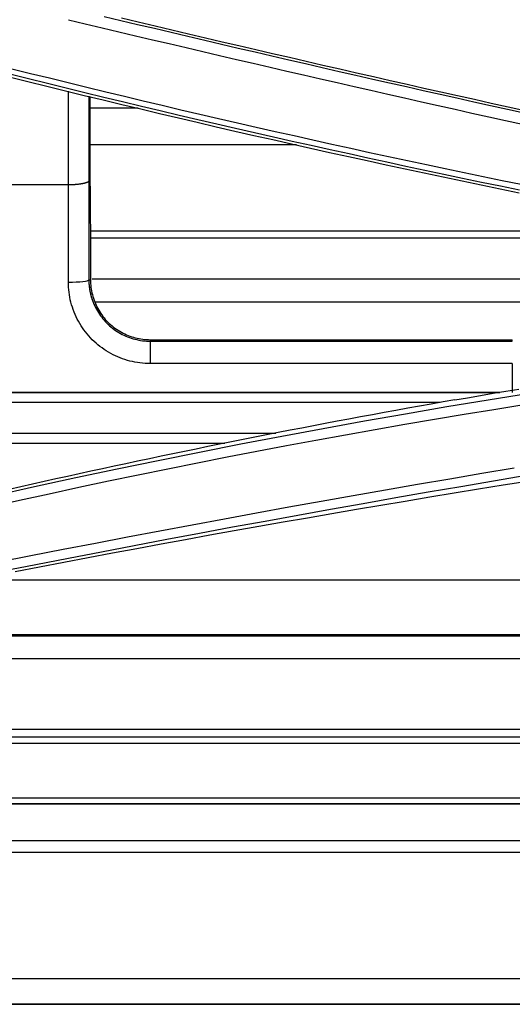
# Model space of a CAD drawing. Units: millimetres. Extents: x 0 to 5164, y 0 to 3683.
# Drawn here: x 1249 to 1273, y 2505 to 2553 of the extents above; entities that cross this region are included whole.
import ezdxf

# ---------------------------------------------------------------- set-up
doc = ezdxf.new("R2010")
doc.units = ezdxf.units.MM
doc.layers.add('LG-Product', color=3, linetype='Continuous')

msp = doc.modelspace()

# ---------------------------------------------------------------- linework, layer by layer
at = {"layer": 'LG-Product', "linetype": 'Continuous'}
for p, q in [((1251.509, 2544.703), (1251.509, 2549.281)), ((1252.509, 2549.036), (1252.509, 2544.906)), ((1252.564, 2549.023), (1252.564, 2544.905)), ((1254.915, 2548.448), (1252.57, 2548.448)), ((1262.649, 2546.664), (1252.573, 2546.664)), ((1252.509, 2544.9), (1252.509, 2540.066)), ((1251.509, 2544.703), (1248.51, 2544.703)), ((1283.162, 2542.436), (1252.596, 2542.436)), ((1285.009, 2542.1), (1252.596, 2542.1)), ((1252.509, 2540.066), (1252.588, 2540.065)), ((1252.677, 2540.109), (1296.619, 2540.109)), ((1304.801, 2538.976), (1252.828, 2538.976)), ((1255.508, 2537.14), (1273.17, 2537.14)), ((1255.508, 2537.14), (1255.508, 2537.067)), ((1273.17, 2537.067), (1273.17, 2537.14)), ((1255.508, 2537.067), (1273.17, 2537.067)), ((1255.508, 2537.067), (1255.508, 2535.971)), ((1273.17, 2535.971), (1255.508, 2535.971)), ((1272.557, 2534.567), (1166.2, 2534.567)), ((1166.2, 2534.567), (1272.557, 2534.567)), ((1269.651, 2534.067), (1166.2, 2534.067)), ((1171.198, 2532.568), (1261.627, 2532.568)), ((1259.137, 2532.068), (1171.198, 2532.068)), ((1247.043, 2525.414), (1314.33, 2525.414)), ((1340.716, 2522.664), (1228.959, 2522.664)), ((1230.47, 2522.746), (1339.769, 2522.746)), ((1127.378, 2521.563), (1490.774, 2521.563)), ((1333.978, 2518.099), (1127.377, 2518.099)), ((1127.377, 2517.747), (1333.978, 2517.747)), ((1322.82, 2517.42), (1127.377, 2517.42)), ((1127.381, 2514.755), (1322.832, 2514.755)), ((1322.832, 2514.464), (1127.381, 2514.464)), ((1184.994, 2514.464), (1322.832, 2514.464)), ((1017.174, 2512.673), (1982.377, 2512.673)), ((1982.377, 2512.095), (1017.174, 2512.095)), ((1017.496, 2505.94), (1982.054, 2505.94)), ((1017.496, 2504.675), (1982.054, 2504.675)), ((1982.054, 2504.675), (1017.496, 2504.675))]:
    msp.add_line(p, q, dxfattribs=at)
for points in [[(1251.519, 2552.771), (1252.337, 2552.574), (1253.155, 2552.379), (1253.974, 2552.184), (1254.793, 2551.989), (1255.612, 2551.795), (1256.431, 2551.601), (1257.25, 2551.408), (1258.069, 2551.216), (1258.889, 2551.024), (1259.709, 2550.833), (1260.529, 2550.642), (1261.349, 2550.452), (1262.169, 2550.262), (1262.989, 2550.073), (1263.81, 2549.885), (1264.631, 2549.697), (1265.452, 2549.509), (1266.273, 2549.322), (1267.094, 2549.136), (1267.915, 2548.95), (1268.737, 2548.765), (1269.558, 2548.58), (1270.38, 2548.396), (1271.202, 2548.213), (1272.024, 2548.03), (1272.847, 2547.847), (1273.669, 2547.665)], [(1273.757, 2548.199), (1272.934, 2548.381), (1272.112, 2548.564), (1271.29, 2548.747), (1270.469, 2548.931), (1269.647, 2549.115), (1268.826, 2549.3), (1268.004, 2549.486), (1267.183, 2549.672), (1266.362, 2549.858), (1265.541, 2550.046), (1264.721, 2550.233), (1263.9, 2550.421), (1263.08, 2550.61), (1262.26, 2550.8), (1261.44, 2550.989), (1260.62, 2551.18), (1259.8, 2551.371), (1258.981, 2551.562), (1258.162, 2551.754), (1257.342, 2551.947), (1256.523, 2552.14), (1255.705, 2552.334), (1254.886, 2552.528), (1254.067, 2552.723), (1253.249, 2552.918)], [(1254.1, 2552.858), (1254.919, 2552.663), (1255.737, 2552.469), (1256.556, 2552.275), (1257.375, 2552.082), (1258.194, 2551.889), (1259.013, 2551.697), (1259.833, 2551.506), (1260.652, 2551.315), (1261.472, 2551.124), (1262.292, 2550.935), (1263.112, 2550.745), (1263.932, 2550.556), (1264.753, 2550.368), (1265.573, 2550.181), (1266.394, 2549.993), (1267.215, 2549.807), (1268.036, 2549.621), (1268.857, 2549.435), (1269.678, 2549.25), (1270.5, 2549.066), (1271.321, 2548.882), (1272.143, 2548.699), (1272.965, 2548.516), (1273.787, 2548.334)], [(1248.656, 2550.124), (1249.571, 2549.895), (1250.487, 2549.667), (1251.404, 2549.441), (1252.321, 2549.217), (1253.238, 2548.994), (1254.156, 2548.772), (1255.074, 2548.552), (1255.993, 2548.333), (1256.912, 2548.116), (1257.831, 2547.9), (1258.751, 2547.686), (1259.672, 2547.473), (1260.593, 2547.262), (1261.514, 2547.052), (1262.435, 2546.844), (1263.357, 2546.637), (1264.28, 2546.432), (1265.203, 2546.228), (1266.126, 2546.026), (1267.049, 2545.825), (1267.974, 2545.625), (1268.898, 2545.428), (1269.823, 2545.231), (1270.748, 2545.036), (1271.673, 2544.843), (1272.599, 2544.651), (1273.526, 2544.461)], [(1273.603, 2544.714), (1272.678, 2544.904), (1271.752, 2545.095), (1270.827, 2545.288), (1269.903, 2545.483), (1268.979, 2545.678), (1268.055, 2545.876), (1267.132, 2546.075), (1266.209, 2546.275), (1265.286, 2546.477), (1264.364, 2546.68), (1263.442, 2546.885), (1262.521, 2547.091), (1261.6, 2547.299), (1260.679, 2547.508), (1259.759, 2547.719), (1258.839, 2547.931), (1257.92, 2548.145), (1257.001, 2548.36), (1256.083, 2548.577), (1255.165, 2548.795), (1254.247, 2549.014), (1253.33, 2549.235), (1252.413, 2549.458), (1251.497, 2549.682), (1250.581, 2549.908), (1249.666, 2550.135), (1248.751, 2550.363)], [(1273.498, 2544.305), (1272.571, 2544.495), (1271.645, 2544.687), (1270.719, 2544.88), (1269.794, 2545.075), (1268.869, 2545.272), (1267.944, 2545.469), (1267.02, 2545.669), (1266.096, 2545.87), (1265.172, 2546.072), (1264.249, 2546.276), (1263.326, 2546.481), (1262.404, 2546.688), (1261.482, 2546.896), (1260.56, 2547.106), (1259.639, 2547.317), (1258.718, 2547.53), (1257.798, 2547.744), (1256.878, 2547.96), (1255.958, 2548.177), (1255.039, 2548.396), (1254.121, 2548.616), (1253.202, 2548.837), (1252.285, 2549.06), (1251.367, 2549.285), (1250.451, 2549.511), (1249.534, 2549.739), (1248.618, 2549.968)], [(1252.509, 2544.906), (1252.509, 2544.9), (1252.507, 2544.893), (1252.505, 2544.887), (1252.501, 2544.881), (1252.497, 2544.874), (1252.491, 2544.868), (1252.485, 2544.862), (1252.477, 2544.855), (1252.469, 2544.849), (1252.46, 2544.843), (1252.45, 2544.837), (1252.439, 2544.831), (1252.427, 2544.826), (1252.414, 2544.82), (1252.4, 2544.814), (1252.385, 2544.808), (1252.37, 2544.803), (1252.353, 2544.797), (1252.336, 2544.792), (1252.318, 2544.787), (1252.299, 2544.782), (1252.28, 2544.777), (1252.259, 2544.772), (1252.238, 2544.767), (1252.217, 2544.763), (1252.194, 2544.758), (1252.171, 2544.754), (1252.147, 2544.75), (1252.122, 2544.746), (1252.097, 2544.742), (1252.071, 2544.738), (1252.045, 2544.735), (1252.018, 2544.732), (1251.991, 2544.729), (1251.964, 2544.726), (1251.935, 2544.723), (1251.907, 2544.72), (1251.878, 2544.718), (1251.848, 2544.715), (1251.818, 2544.713), (1251.788, 2544.712), (1251.758, 2544.71), (1251.727, 2544.708), (1251.697, 2544.707), (1251.666, 2544.706), (1251.635, 2544.705), (1251.604, 2544.704), (1251.572, 2544.704), (1251.541, 2544.704), (1251.509, 2544.703)], [(1252.509, 2544.906), (1252.509, 2544.809), (1252.509, 2544.713), (1252.509, 2544.616), (1252.509, 2544.519), (1252.509, 2544.422), (1252.509, 2544.326), (1252.509, 2544.229), (1252.509, 2544.132), (1252.509, 2544.036), (1252.509, 2543.939), (1252.509, 2543.842), (1252.509, 2543.745), (1252.509, 2543.649), (1252.509, 2543.552), (1252.509, 2543.455), (1252.509, 2543.358), (1252.509, 2543.261), (1252.509, 2543.165), (1252.509, 2543.068), (1252.509, 2542.971), (1252.509, 2542.874), (1252.509, 2542.778), (1252.509, 2542.681), (1252.509, 2542.584), (1252.509, 2542.487), (1252.509, 2542.39), (1252.509, 2542.294), (1252.509, 2542.197), (1252.509, 2542.1), (1252.509, 2542.003), (1252.509, 2541.906), (1252.509, 2541.809), (1252.509, 2541.713), (1252.509, 2541.616), (1252.509, 2541.519), (1252.509, 2541.422), (1252.509, 2541.325), (1252.509, 2541.228), (1252.509, 2541.132), (1252.509, 2541.035), (1252.509, 2540.938), (1252.509, 2540.841), (1252.509, 2540.744), (1252.509, 2540.647), (1252.509, 2540.55), (1252.509, 2540.453), (1252.509, 2540.357), (1252.509, 2540.26), (1252.509, 2540.163), (1252.509, 2540.066)], [(1252.564, 2544.905), (1252.562, 2544.905), (1252.561, 2544.905), (1252.56, 2544.905), (1252.559, 2544.906), (1252.558, 2544.906), (1252.557, 2544.906), (1252.556, 2544.906), (1252.555, 2544.906), (1252.554, 2544.906), (1252.553, 2544.906), (1252.552, 2544.906), (1252.55, 2544.906), (1252.549, 2544.906), (1252.548, 2544.906), (1252.547, 2544.906), (1252.546, 2544.906), (1252.545, 2544.906), (1252.544, 2544.906), (1252.543, 2544.906), (1252.542, 2544.906), (1252.541, 2544.906), (1252.54, 2544.906), (1252.539, 2544.906), (1252.537, 2544.906), (1252.536, 2544.906), (1252.535, 2544.906), (1252.534, 2544.906), (1252.533, 2544.906), (1252.532, 2544.906), (1252.531, 2544.906), (1252.53, 2544.906), (1252.529, 2544.906), (1252.528, 2544.906), (1252.527, 2544.906), (1252.525, 2544.906), (1252.524, 2544.906), (1252.523, 2544.906), (1252.522, 2544.906), (1252.521, 2544.906), (1252.52, 2544.906), (1252.519, 2544.906), (1252.518, 2544.906), (1252.517, 2544.906), (1252.516, 2544.906), (1252.515, 2544.906), (1252.513, 2544.906), (1252.512, 2544.906), (1252.511, 2544.906), (1252.51, 2544.906), (1252.509, 2544.906)], [(1252.564, 2544.905), (1252.564, 2544.848), (1252.565, 2544.79), (1252.565, 2544.733), (1252.565, 2544.675), (1252.566, 2544.617), (1252.566, 2544.56), (1252.567, 2544.502), (1252.567, 2544.445), (1252.568, 2544.387), (1252.568, 2544.33), (1252.569, 2544.272), (1252.569, 2544.214), (1252.57, 2544.157), (1252.57, 2544.099), (1252.571, 2544.042), (1252.571, 2543.984), (1252.572, 2543.926), (1252.572, 2543.869), (1252.573, 2543.811), (1252.573, 2543.754), (1252.574, 2543.696), (1252.574, 2543.638), (1252.575, 2543.581), (1252.575, 2543.523), (1252.576, 2543.466), (1252.576, 2543.408), (1252.577, 2543.35), (1252.577, 2543.293), (1252.578, 2543.235), (1252.578, 2543.178), (1252.579, 2543.12), (1252.579, 2543.062), (1252.58, 2543.005), (1252.58, 2542.947), (1252.581, 2542.89), (1252.581, 2542.832), (1252.582, 2542.774), (1252.582, 2542.717), (1252.583, 2542.659), (1252.583, 2542.602), (1252.584, 2542.544), (1252.584, 2542.486), (1252.585, 2542.429), (1252.585, 2542.371), (1252.586, 2542.314), (1252.586, 2542.256), (1252.587, 2542.198), (1252.587, 2542.141), (1252.588, 2542.083), (1252.588, 2542.026)], [(1251.509, 2539.955), (1251.509, 2540.05), (1251.509, 2540.145), (1251.509, 2540.24), (1251.509, 2540.335), (1251.509, 2540.43), (1251.509, 2540.525), (1251.509, 2540.62), (1251.509, 2540.715), (1251.509, 2540.81), (1251.509, 2540.905), (1251.509, 2541.001), (1251.509, 2541.096), (1251.509, 2541.191), (1251.509, 2541.286), (1251.509, 2541.381), (1251.509, 2541.476), (1251.509, 2541.571), (1251.509, 2541.666), (1251.509, 2541.761), (1251.509, 2541.856), (1251.509, 2541.951), (1251.509, 2542.046), (1251.509, 2542.14), (1251.509, 2542.235), (1251.509, 2542.33), (1251.509, 2542.425), (1251.509, 2542.52), (1251.509, 2542.615), (1251.509, 2542.71), (1251.509, 2542.805), (1251.509, 2542.9), (1251.509, 2542.995), (1251.509, 2543.09), (1251.509, 2543.185), (1251.509, 2543.28), (1251.509, 2543.375), (1251.509, 2543.47), (1251.509, 2543.565), (1251.509, 2543.66), (1251.509, 2543.755), (1251.509, 2543.849), (1251.509, 2543.944), (1251.509, 2544.039), (1251.509, 2544.134), (1251.509, 2544.229), (1251.509, 2544.324), (1251.509, 2544.419), (1251.509, 2544.514), (1251.509, 2544.609), (1251.509, 2544.703)], [(1252.588, 2542.026), (1252.588, 2541.987), (1252.588, 2541.947), (1252.588, 2541.908), (1252.588, 2541.869), (1252.588, 2541.83), (1252.588, 2541.791), (1252.588, 2541.751), (1252.588, 2541.712), (1252.588, 2541.673), (1252.588, 2541.634), (1252.588, 2541.595), (1252.588, 2541.555), (1252.588, 2541.516), (1252.588, 2541.477), (1252.588, 2541.438), (1252.588, 2541.399), (1252.588, 2541.359), (1252.588, 2541.32), (1252.588, 2541.281), (1252.588, 2541.242), (1252.588, 2541.203), (1252.588, 2541.163), (1252.588, 2541.124), (1252.588, 2541.085), (1252.588, 2541.046), (1252.588, 2541.007), (1252.588, 2540.967), (1252.588, 2540.928), (1252.588, 2540.889), (1252.588, 2540.85), (1252.588, 2540.81), (1252.588, 2540.771), (1252.588, 2540.732), (1252.588, 2540.693), (1252.588, 2540.654), (1252.588, 2540.614), (1252.588, 2540.575), (1252.588, 2540.536), (1252.588, 2540.497), (1252.588, 2540.458), (1252.588, 2540.418), (1252.588, 2540.379), (1252.588, 2540.34), (1252.588, 2540.301), (1252.588, 2540.261), (1252.588, 2540.222), (1252.588, 2540.183), (1252.588, 2540.144), (1252.588, 2540.105), (1252.588, 2540.065)], [(1252.509, 2540.066), (1252.509, 2540.045), (1252.509, 2540.024), (1252.51, 2540.004), (1252.51, 2539.983), (1252.511, 2539.962), (1252.512, 2539.941), (1252.513, 2539.921), (1252.514, 2539.9), (1252.515, 2539.879), (1252.516, 2539.858), (1252.518, 2539.838), (1252.52, 2539.817), (1252.521, 2539.796), (1252.523, 2539.775), (1252.525, 2539.755), (1252.528, 2539.734), (1252.53, 2539.713), (1252.533, 2539.692), (1252.535, 2539.672), (1252.538, 2539.651), (1252.541, 2539.63), (1252.544, 2539.61), (1252.548, 2539.589), (1252.551, 2539.569), (1252.554, 2539.548), (1252.558, 2539.527), (1252.562, 2539.507), (1252.566, 2539.486), (1252.57, 2539.466), (1252.574, 2539.445), (1252.579, 2539.425), (1252.583, 2539.405), (1252.588, 2539.384), (1252.593, 2539.364), (1252.597, 2539.344), (1252.603, 2539.324), (1252.608, 2539.303), (1252.613, 2539.283), (1252.619, 2539.263), (1252.624, 2539.243), (1252.63, 2539.223), (1252.636, 2539.203), (1252.642, 2539.183), (1252.648, 2539.163), (1252.654, 2539.144), (1252.661, 2539.124), (1252.667, 2539.104), (1252.674, 2539.085), (1252.681, 2539.065), (1252.688, 2539.045)], [(1252.509, 2540.066), (1252.511, 2539.972), (1252.515, 2539.879), (1252.523, 2539.786), (1252.533, 2539.692), (1252.547, 2539.6), (1252.563, 2539.508), (1252.582, 2539.416), (1252.605, 2539.325), (1252.629, 2539.234), (1252.657, 2539.145), (1252.688, 2539.056), (1252.721, 2538.968), (1252.756, 2538.881), (1252.795, 2538.795), (1252.836, 2538.711), (1252.879, 2538.628), (1252.926, 2538.546), (1252.974, 2538.466), (1253.025, 2538.387), (1253.079, 2538.31), (1253.135, 2538.234), (1253.193, 2538.161), (1253.253, 2538.089), (1253.316, 2538.019), (1253.381, 2537.951), (1253.449, 2537.886), (1253.518, 2537.823), (1253.589, 2537.761), (1253.663, 2537.703), (1253.738, 2537.646), (1253.815, 2537.592), (1253.894, 2537.54), (1253.974, 2537.491), (1254.056, 2537.444), (1254.139, 2537.4), (1254.224, 2537.358), (1254.31, 2537.319), (1254.397, 2537.283), (1254.485, 2537.249), (1254.574, 2537.218), (1254.665, 2537.19), (1254.756, 2537.164), (1254.848, 2537.142), (1254.941, 2537.122), (1255.034, 2537.105), (1255.128, 2537.092), (1255.223, 2537.081), (1255.318, 2537.073), (1255.413, 2537.068), (1255.508, 2537.067)], [(1252.588, 2540.065), (1252.589, 2539.973), (1252.594, 2539.882), (1252.601, 2539.791), (1252.611, 2539.7), (1252.624, 2539.61), (1252.64, 2539.52), (1252.659, 2539.431), (1252.68, 2539.342), (1252.704, 2539.254), (1252.731, 2539.166), (1252.761, 2539.079), (1252.793, 2538.993), (1252.828, 2538.908), (1252.866, 2538.825), (1252.905, 2538.742), (1252.948, 2538.662), (1252.992, 2538.582), (1253.04, 2538.504), (1253.089, 2538.427), (1253.141, 2538.352), (1253.196, 2538.278), (1253.253, 2538.205), (1253.313, 2538.135), (1253.374, 2538.067), (1253.438, 2538.001), (1253.503, 2537.937), (1253.571, 2537.875), (1253.64, 2537.816), (1253.712, 2537.759), (1253.785, 2537.704), (1253.86, 2537.651), (1253.937, 2537.601), (1254.016, 2537.552), (1254.096, 2537.507), (1254.177, 2537.464), (1254.26, 2537.423), (1254.343, 2537.385), (1254.428, 2537.35), (1254.513, 2537.317), (1254.6, 2537.287), (1254.688, 2537.26), (1254.776, 2537.235), (1254.866, 2537.213), (1254.957, 2537.194), (1255.048, 2537.178), (1255.139, 2537.164), (1255.231, 2537.154), (1255.323, 2537.146), (1255.416, 2537.142), (1255.508, 2537.14)], [(1255.508, 2535.971), (1255.382, 2535.973), (1255.255, 2535.979), (1255.13, 2535.989), (1255.004, 2536.003), (1254.879, 2536.021), (1254.755, 2536.042), (1254.631, 2536.068), (1254.508, 2536.098), (1254.387, 2536.131), (1254.267, 2536.168), (1254.148, 2536.209), (1254.031, 2536.253), (1253.916, 2536.301), (1253.802, 2536.352), (1253.689, 2536.407), (1253.578, 2536.466), (1253.469, 2536.528), (1253.361, 2536.594), (1253.255, 2536.663), (1253.153, 2536.736), (1253.053, 2536.811), (1252.955, 2536.889), (1252.86, 2536.97), (1252.768, 2537.054), (1252.678, 2537.14), (1252.591, 2537.23), (1252.506, 2537.323), (1252.424, 2537.419), (1252.345, 2537.517), (1252.27, 2537.618), (1252.198, 2537.72), (1252.129, 2537.824), (1252.064, 2537.931), (1252.002, 2538.039), (1251.944, 2538.149), (1251.889, 2538.261), (1251.837, 2538.375), (1251.789, 2538.49), (1251.745, 2538.608), (1251.704, 2538.727), (1251.667, 2538.847), (1251.634, 2538.967), (1251.605, 2539.089), (1251.58, 2539.21), (1251.558, 2539.333), (1251.541, 2539.456), (1251.527, 2539.58), (1251.517, 2539.704), (1251.511, 2539.829), (1251.509, 2539.955)], [(1273.17, 2535.971), (1273.17, 2535.943), (1273.17, 2535.915), (1273.17, 2535.887), (1273.17, 2535.859), (1273.17, 2535.831), (1273.17, 2535.803), (1273.17, 2535.775), (1273.17, 2535.747), (1273.17, 2535.718), (1273.17, 2535.69), (1273.17, 2535.662), (1273.17, 2535.634), (1273.17, 2535.606), (1273.17, 2535.578), (1273.17, 2535.55), (1273.17, 2535.522), (1273.17, 2535.494), (1273.17, 2535.466), (1273.17, 2535.438), (1273.17, 2535.41), (1273.17, 2535.382), (1273.17, 2535.354), (1273.17, 2535.325), (1273.17, 2535.297), (1273.17, 2535.269), (1273.17, 2535.241), (1273.17, 2535.213), (1273.17, 2535.185), (1273.17, 2535.157), (1273.17, 2535.129), (1273.17, 2535.101), (1273.17, 2535.073), (1273.17, 2535.045), (1273.17, 2535.017), (1273.17, 2534.989), (1273.17, 2534.96), (1273.17, 2534.932), (1273.17, 2534.904), (1273.17, 2534.876), (1273.17, 2534.848), (1273.17, 2534.82), (1273.17, 2534.792), (1273.17, 2534.764), (1273.17, 2534.736), (1273.17, 2534.708), (1273.17, 2534.68), (1273.17, 2534.652), (1273.17, 2534.623), (1273.17, 2534.595), (1273.17, 2534.567)], [(1270.366, 2534.199), (1270.99, 2534.307), (1271.614, 2534.414), (1272.238, 2534.521), (1272.863, 2534.626), (1273.487, 2534.731)], [(1274.006, 2534.511), (1271.992, 2534.187), (1269.979, 2533.853), (1267.966, 2533.51), (1265.955, 2533.156), (1263.943, 2532.792), (1261.932, 2532.418), (1259.921, 2532.033), (1257.909, 2531.637), (1255.897, 2531.231), (1253.885, 2530.814), (1251.872, 2530.387), (1249.858, 2529.948), (1247.844, 2529.498), (1245.829, 2529.036), (1243.813, 2528.563), (1241.796, 2528.079)], [(1241.891, 2527.609), (1243.339, 2527.959), (1244.787, 2528.303), (1246.234, 2528.64), (1247.682, 2528.972), (1249.129, 2529.297), (1250.575, 2529.617), (1252.022, 2529.931), (1253.468, 2530.239), (1254.915, 2530.541), (1256.361, 2530.838), (1257.807, 2531.129), (1259.253, 2531.414), (1260.699, 2531.694), (1262.146, 2531.968), (1263.592, 2532.237), (1265.038, 2532.5), (1266.485, 2532.758), (1267.932, 2533.011), (1269.379, 2533.258), (1270.827, 2533.501), (1272.276, 2533.738), (1273.726, 2533.97)], [(1270.366, 2534.199), (1269.79, 2534.098), (1269.215, 2533.996), (1268.64, 2533.893), (1268.066, 2533.79), (1267.491, 2533.686), (1266.917, 2533.581), (1266.342, 2533.475), (1265.768, 2533.369), (1265.194, 2533.262), (1264.62, 2533.154), (1264.047, 2533.045), (1263.473, 2532.936), (1262.9, 2532.825), (1262.327, 2532.714), (1261.754, 2532.603), (1261.181, 2532.49), (1260.608, 2532.377), (1260.036, 2532.263), (1259.463, 2532.149), (1258.891, 2532.033), (1258.319, 2531.917), (1257.747, 2531.8), (1257.175, 2531.682), (1256.604, 2531.564), (1256.032, 2531.445), (1255.461, 2531.325), (1254.89, 2531.204), (1254.319, 2531.082), (1253.748, 2530.96), (1253.177, 2530.837), (1252.607, 2530.713), (1252.036, 2530.589), (1251.466, 2530.464), (1250.896, 2530.338), (1250.326, 2530.211), (1249.756, 2530.084), (1249.187, 2529.955), (1248.617, 2529.826)], [(1273.254, 2530.864), (1271.684, 2530.6), (1270.115, 2530.333), (1268.546, 2530.063), (1266.977, 2529.791), (1265.408, 2529.515), (1263.838, 2529.236), (1262.267, 2528.954), (1260.696, 2528.668), (1259.123, 2528.38), (1257.55, 2528.087), (1255.977, 2527.792), (1254.403, 2527.494), (1252.828, 2527.193), (1251.253, 2526.888), (1249.677, 2526.581), (1248.102, 2526.27), (1246.526, 2525.957), (1244.949, 2525.641), (1243.373, 2525.322), (1241.796, 2525.001)], [(1241.908, 2524.56), (1243.511, 2524.886), (1245.114, 2525.209), (1246.716, 2525.53), (1248.318, 2525.848), (1249.919, 2526.163), (1251.52, 2526.475), (1253.12, 2526.784), (1254.719, 2527.09), (1256.317, 2527.394), (1257.915, 2527.694), (1259.511, 2527.991), (1261.107, 2528.284), (1262.702, 2528.575), (1264.296, 2528.862), (1265.888, 2529.145), (1267.48, 2529.425), (1269.071, 2529.703), (1270.662, 2529.977), (1272.253, 2530.249), (1273.844, 2530.518)], [(1248.906, 2525.82), (1250.094, 2526.049), (1251.282, 2526.277), (1252.47, 2526.502), (1253.659, 2526.726), (1254.848, 2526.947), (1256.037, 2527.167), (1257.227, 2527.385), (1258.417, 2527.601), (1259.607, 2527.815), (1260.798, 2528.027), (1261.989, 2528.237), (1263.18, 2528.445), (1264.372, 2528.651), (1265.564, 2528.855), (1266.756, 2529.058), (1267.949, 2529.258), (1269.142, 2529.457), (1270.336, 2529.654), (1271.529, 2529.849), (1272.723, 2530.043), (1273.918, 2530.235)]]:
    msp.add_lwpolyline(points, dxfattribs=at)
msp.add_ellipse((1251.509, 2540.066), major_axis=(1, 0), ratio=0.11081, start_param=4.712389, end_param=6.283185, dxfattribs=at)

doc.saveas('drawing.dxf')
